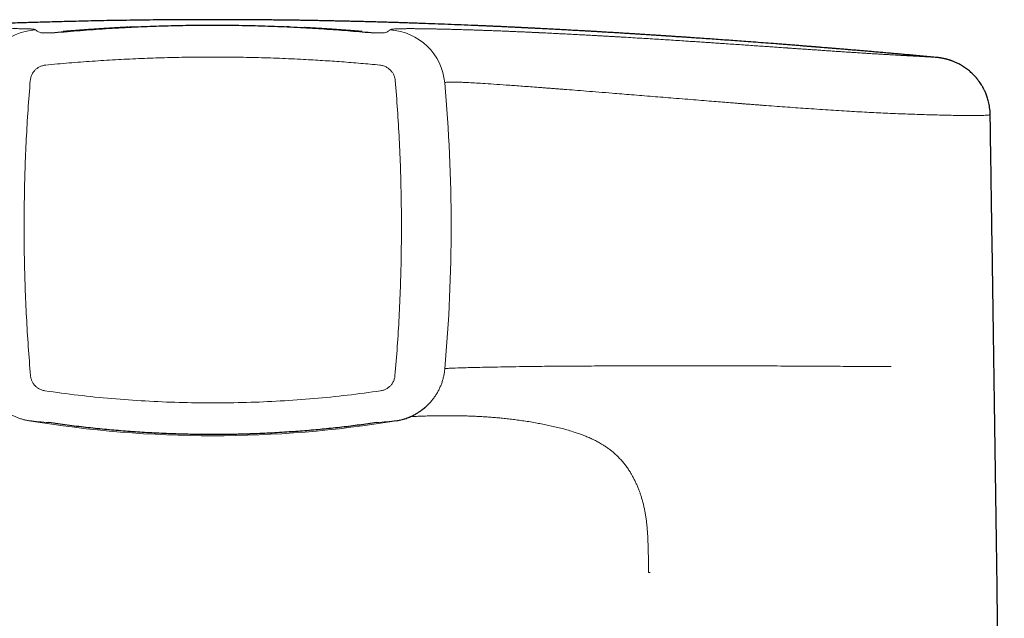
# Model space of a CAD drawing. Units: millimetres. Extents: x 8 to 566, y 12 to 410.
# Drawn here: x 291 to 321, y 392 to 410 of the extents above; entities that cross this region are included whole.
import ezdxf

# ---------------------------------------------------------------- set-up
doc = ezdxf.new("R2010")
doc.units = ezdxf.units.MM

msp = doc.modelspace()

# ---------------------------------------------------------------- linework, layer by layer
at = {"color": 7, "linetype": 'Continuous', "lineweight": 30}
msp.add_line((319.201, 408.984), (319.198, 408.984), dxfattribs=at)
at = {"color": 8, "linetype": 'Continuous', "lineweight": 0}
for p, q in [((291.777, 397.679), (291.762, 397.682)), ((301.932, 397.681), (301.923, 397.679))]:
    msp.add_line(p, q, dxfattribs=at)
for centre, radius, start, end in [((291.47, 408.036), 1.8, 93.1489, 174.888), ((302.23, 408.036), 1.8, 5.112, 86.8511), ((254.213, 403.746), 50.008, 354.9516, 5.105), ((296.85, 432.173), 34.902, 260.6242, 270), ((294.698, 431.503), 33.95, 264.0247, 265.0643), ((296.85, 432.173), 34.902, 270, 279.3758), ((299.002, 431.501), 33.948, 274.9357, 275.9753)]:
    msp.add_arc(centre, radius, start, end, dxfattribs=at)
at = {"color": 7, "linetype": 'Continuous', "lineweight": 30}
for points, knots in [([(319.198, 408.984), (319.166, 408.987), (319.06, 408.997), (318.881, 409.014), (318.662, 409.033), (318.45, 409.052), (318.246, 409.071), (318.048, 409.088), (317.857, 409.105), (317.67, 409.122), (317.488, 409.137), (317.31, 409.153), (317.139, 409.168), (316.974, 409.182), (316.814, 409.195), (316.661, 409.208), (316.514, 409.221), (316.373, 409.233), (316.237, 409.244), (316.108, 409.255), (315.985, 409.265), (315.868, 409.274), (315.756, 409.284), (315.672, 409.29), (315.614, 409.295), (315.579, 409.298), (315.547, 409.301), (315.517, 409.303), (315.492, 409.305), (315.473, 409.307), (315.459, 409.308), (315.448, 409.309), (315.434, 409.31), (315.416, 409.311), (315.392, 409.313), (315.363, 409.315), (315.329, 409.318), (315.288, 409.321), (315.239, 409.325), (315.182, 409.33), (315.119, 409.335), (315.049, 409.341), (314.972, 409.347), (314.89, 409.353), (314.803, 409.36), (314.714, 409.367), (314.624, 409.374), (314.534, 409.381), (314.444, 409.388), (314.355, 409.395), (314.19, 409.408), (313.953, 409.426), (313.643, 409.449), (313.349, 409.471), (313.071, 409.492), (312.808, 409.511), (312.549, 409.53), (312.294, 409.548), (312.044, 409.565), (311.847, 409.579), (311.703, 409.589), (311.613, 409.595), (311.527, 409.601), (311.447, 409.607), (311.371, 409.612), (311.296, 409.617), (311.223, 409.622), (311.152, 409.626), (311.087, 409.631), (311.029, 409.635), (310.978, 409.638), (310.933, 409.641), (310.895, 409.643), (310.867, 409.645), (310.848, 409.647), (310.836, 409.647), (310.823, 409.648), (310.807, 409.649), (310.786, 409.651), (310.753, 409.653), (310.71, 409.656), (310.656, 409.659), (310.598, 409.663), (310.536, 409.667), (310.471, 409.671), (310.402, 409.676), (310.33, 409.68), (310.254, 409.685), (310.162, 409.691), (310.055, 409.698), (309.935, 409.705), (309.818, 409.713), (309.702, 409.72), (309.566, 409.728), (309.411, 409.738), (309.237, 409.748), (309.07, 409.758), (308.908, 409.768), (308.753, 409.777), (308.603, 409.786), (308.469, 409.793), (308.35, 409.8), (308.244, 409.806), (308.142, 409.812), (308.04, 409.817), (307.937, 409.823), (307.834, 409.829), (307.7, 409.836), (307.536, 409.845), (307.34, 409.855), (307.14, 409.866), (306.989, 409.874), (306.886, 409.879), (306.834, 409.882), (306.782, 409.884), (306.731, 409.887), (306.682, 409.889), (306.638, 409.892), (306.599, 409.893), (306.567, 409.895), (306.54, 409.896), (306.518, 409.897), (306.497, 409.899), (306.475, 409.9), (306.447, 409.901), (306.411, 409.903), (306.369, 409.905), (306.321, 409.907), (306.269, 409.91), (306.211, 409.912), (306.145, 409.916), (306.07, 409.919), (305.984, 409.923), (305.892, 409.928), (305.787, 409.933), (305.67, 409.938), (305.544, 409.944), (305.419, 409.949), (305.294, 409.955), (305.17, 409.96), (304.948, 409.97), (304.631, 409.983), (304.223, 410), (303.822, 410.015), (303.491, 410.027), (303.226, 410.037), (303.025, 410.044), (302.827, 410.05), (302.63, 410.056), (302.433, 410.063), (302.236, 410.068), (302.042, 410.074), (301.85, 410.08), (301.657, 410.085), (301.464, 410.09), (301.271, 410.095), (301.077, 410.099), (300.883, 410.104), (300.689, 410.108), (300.494, 410.112), (300.3, 410.116), (300.105, 410.12), (299.909, 410.123), (299.714, 410.127), (299.518, 410.13), (299.322, 410.133), (299.125, 410.135), (298.928, 410.138), (298.73, 410.14), (298.532, 410.142), (298.334, 410.144), (298.137, 410.146), (297.941, 410.147), (297.745, 410.148), (297.55, 410.149), (297.352, 410.15), (297.154, 410.15), (296.955, 410.15), (296.756, 410.15), (296.558, 410.15), (296.361, 410.15), (296.166, 410.149), (295.892, 410.148), (295.542, 410.145), (295.117, 410.142), (294.698, 410.137), (294.284, 410.131), (293.879, 410.125), (293.481, 410.118), (293.092, 410.11), (292.708, 410.101), (292.354, 410.093), (292.031, 410.084), (291.735, 410.076), (291.444, 410.068), (291.157, 410.059), (290.878, 410.05), (290.607, 410.041), (290.345, 410.032), (290.09, 410.023), (289.84, 410.014), (289.596, 410.004), (289.357, 409.995), (289.125, 409.986), (288.9, 409.976), (288.683, 409.967), (288.475, 409.958), (288.274, 409.949), (288.077, 409.94), (287.878, 409.931), (287.675, 409.921), (287.522, 409.914), (287.424, 409.909), (287.379, 409.907), (287.336, 409.905), (287.295, 409.903), (287.258, 409.901), (287.224, 409.9), (287.193, 409.898), (287.163, 409.897), (287.131, 409.895), (287.095, 409.893), (287.055, 409.891), (287.01, 409.889), (286.961, 409.886), (286.908, 409.884), (286.849, 409.881), (286.785, 409.877), (286.715, 409.874), (286.641, 409.87), (286.561, 409.866), (286.477, 409.862), (286.38, 409.856), (286.271, 409.851), (286.151, 409.844), (286.031, 409.838), (285.914, 409.831), (285.799, 409.825), (285.686, 409.819), (285.545, 409.811), (285.379, 409.802), (285.188, 409.791), (285.01, 409.78), (284.845, 409.771), (284.692, 409.762), (284.544, 409.753), (284.403, 409.744), (284.266, 409.736), (284.049, 409.723), (283.746, 409.704), (283.446, 409.685), (283.236, 409.672), (283.119, 409.664), (283.026, 409.658), (282.96, 409.654), (282.922, 409.651), (282.89, 409.649), (282.863, 409.647), (282.842, 409.646), (282.825, 409.645), (282.809, 409.644), (282.793, 409.643), (282.773, 409.641), (282.749, 409.64), (282.722, 409.638), (282.69, 409.636), (282.656, 409.634), (282.617, 409.631), (282.571, 409.628), (282.518, 409.624), (282.457, 409.62), (282.391, 409.616), (282.321, 409.611), (282.25, 409.606), (282.075, 409.594), (281.798, 409.575), (281.434, 409.55), (281.088, 409.525), (280.759, 409.501), (280.434, 409.477), (280.168, 409.458), (279.96, 409.442), (279.812, 409.431), (279.666, 409.42), (279.525, 409.409), (279.388, 409.398), (279.247, 409.387), (279.103, 409.376), (278.956, 409.365), (278.815, 409.353), (278.694, 409.344), (278.591, 409.336), (278.506, 409.329), (278.424, 409.322), (278.344, 409.316), (278.268, 409.31), (278.202, 409.304), (278.145, 409.3), (278.096, 409.296), (278.048, 409.292), (277.999, 409.288), (277.947, 409.284), (277.898, 409.28), (277.852, 409.276), (277.807, 409.272), (277.759, 409.268), (277.706, 409.264), (277.648, 409.259), (277.582, 409.254), (277.506, 409.247), (277.421, 409.24), (277.33, 409.233), (277.232, 409.224), (277.126, 409.216), (277.014, 409.206), (276.895, 409.196), (276.77, 409.185), (276.638, 409.174), (276.5, 409.162), (276.355, 409.15), (276.204, 409.137), (276.046, 409.123), (275.882, 409.109), (275.712, 409.094), (275.535, 409.078), (275.352, 409.062), (275.167, 409.045), (274.983, 409.028), (274.797, 409.011), (274.637, 408.997), (274.538, 408.988), (274.502, 408.984)], [0, 0, 0, 0, 0.002111, 0.007146, 0.012045, 0.016807, 0.02135, 0.025761, 0.030039, 0.034186, 0.03828, 0.042237, 0.046057, 0.049738, 0.053282, 0.056688, 0.059957, 0.063087, 0.066081, 0.068949, 0.071697, 0.074325, 0.076834, 0.079223, 0.08002, 0.080802, 0.08157, 0.082265, 0.082834, 0.08327, 0.083583, 0.083797, 0.084044, 0.084493, 0.085054, 0.085727, 0.086513, 0.087412, 0.088592, 0.089923, 0.091404, 0.093037, 0.094819, 0.096753, 0.098838, 0.100881, 0.102998, 0.105107, 0.107207, 0.109297, 0.111377, 0.118731, 0.125964, 0.133076, 0.139324, 0.145476, 0.151531, 0.15749, 0.163353, 0.16912, 0.17134, 0.17345, 0.175449, 0.177337, 0.179114, 0.180781, 0.182603, 0.184271, 0.185785, 0.187144, 0.18835, 0.189402, 0.1903, 0.191044, 0.191373, 0.191659, 0.191913, 0.192272, 0.192779, 0.193434, 0.194619, 0.195904, 0.197286, 0.198767, 0.200345, 0.201991, 0.203731, 0.205566, 0.207495, 0.210398, 0.213294, 0.216134, 0.218918, 0.221646, 0.225954, 0.230114, 0.234126, 0.23799, 0.241706, 0.245274, 0.248694, 0.251277, 0.253769, 0.256172, 0.258567, 0.260991, 0.263446, 0.26593, 0.270486, 0.27514, 0.279891, 0.284739, 0.285973, 0.287213, 0.28846, 0.289712, 0.290898, 0.291957, 0.292889, 0.293632, 0.294267, 0.294797, 0.295231, 0.295731, 0.296346, 0.297247, 0.298258, 0.299379, 0.300611, 0.301952, 0.303404, 0.305257, 0.307263, 0.309422, 0.311733, 0.314663, 0.317616, 0.320558, 0.323488, 0.326407, 0.329314, 0.339138, 0.34883, 0.358389, 0.367817, 0.372702, 0.377551, 0.382365, 0.38712, 0.391796, 0.396394, 0.400777, 0.405092, 0.409343, 0.413533, 0.417664, 0.421741, 0.425765, 0.429742, 0.433675, 0.437566, 0.441421, 0.445244, 0.449037, 0.452806, 0.456555, 0.460288, 0.464022, 0.467749, 0.471474, 0.475201, 0.478934, 0.482611, 0.486302, 0.490013, 0.493746, 0.497584, 0.501443, 0.505289, 0.509118, 0.512931, 0.516727, 0.520507, 0.528896, 0.537206, 0.545437, 0.553591, 0.561671, 0.569534, 0.577328, 0.585054, 0.592714, 0.598796, 0.604837, 0.610839, 0.616788, 0.622633, 0.628269, 0.633801, 0.63923, 0.644559, 0.649882, 0.655103, 0.660224, 0.665247, 0.670172, 0.674917, 0.679573, 0.684144, 0.688629, 0.693552, 0.698368, 0.699435, 0.700496, 0.701543, 0.702512, 0.703388, 0.704173, 0.70492, 0.705587, 0.706339, 0.707192, 0.708146, 0.709203, 0.71036, 0.71162, 0.712981, 0.714516, 0.716163, 0.717921, 0.71979, 0.721772, 0.723864, 0.726658, 0.729519, 0.732334, 0.735103, 0.737825, 0.740502, 0.743132, 0.747836, 0.752384, 0.756779, 0.760572, 0.764242, 0.767789, 0.771213, 0.774514, 0.777693, 0.787104, 0.796597, 0.799397, 0.802204, 0.805016, 0.806042, 0.806939, 0.807709, 0.80835, 0.808864, 0.80925, 0.809561, 0.809941, 0.810414, 0.810981, 0.811641, 0.812381, 0.813211, 0.814131, 0.815141, 0.816461, 0.817909, 0.819485, 0.821176, 0.822885, 0.824589, 0.833637, 0.842551, 0.850396, 0.858135, 0.865767, 0.873293, 0.876832, 0.880315, 0.883701, 0.886988, 0.890176, 0.893266, 0.896781, 0.90016, 0.903401, 0.906507, 0.908501, 0.910435, 0.912308, 0.91412, 0.915852, 0.917457, 0.918629, 0.919721, 0.920796, 0.921922, 0.9231, 0.92433, 0.925244, 0.926244, 0.927343, 0.928541, 0.929837, 0.931232, 0.933003, 0.934911, 0.936956, 0.939138, 0.941506, 0.944017, 0.946671, 0.949468, 0.952407, 0.955489, 0.958714, 0.962081, 0.965591, 0.969244, 0.97304, 0.976978, 0.98106, 0.985283, 0.989281, 0.993398, 0.997635, 1, 1, 1, 1]), ([(291.867, 409.742), (291.997, 409.754), (292.258, 409.779), (292.652, 409.812), (293.047, 409.842), (293.444, 409.87), (293.841, 409.895), (294.24, 409.917), (294.629, 409.935), (295.007, 409.95), (295.375, 409.961), (295.743, 409.971), (296.112, 409.977), (296.481, 409.981), (296.861, 409.983), (297.252, 409.981), (297.655, 409.976), (298.057, 409.968), (298.459, 409.957), (298.86, 409.943), (299.26, 409.926), (299.648, 409.907), (300.024, 409.885), (300.389, 409.861), (300.752, 409.835), (301.114, 409.806), (301.474, 409.776), (301.714, 409.753), (301.833, 409.742)], [0, 0, 0, 0, 0.039968, 0.079945, 0.11993, 0.159921, 0.199916, 0.239916, 0.279921, 0.316595, 0.353272, 0.389951, 0.426632, 0.463313, 0.499996, 0.540012, 0.580028, 0.620043, 0.660056, 0.700067, 0.740074, 0.780076, 0.816742, 0.853404, 0.890062, 0.926716, 0.963363, 1, 1, 1, 1]), ([(294.224, 409.915), (294.22, 409.915), (294.2, 409.914), (294.16, 409.912), (294.105, 409.909), (294.049, 409.906), (293.992, 409.903), (293.934, 409.9), (293.875, 409.896), (293.815, 409.893), (293.755, 409.889), (293.693, 409.886), (293.631, 409.882), (293.568, 409.878), (293.511, 409.874), (293.462, 409.871), (293.426, 409.869), (293.394, 409.867), (293.369, 409.865), (293.349, 409.864), (293.334, 409.863), (293.321, 409.862), (293.306, 409.861), (293.29, 409.86), (293.271, 409.859), (293.252, 409.858), (293.234, 409.856), (293.217, 409.855), (293.2, 409.854), (293.174, 409.852), (293.14, 409.85), (293.107, 409.848), (293.081, 409.846), (293.061, 409.844), (293.043, 409.843), (293.026, 409.842), (293.01, 409.841), (292.994, 409.84), (292.975, 409.838), (292.955, 409.837), (292.933, 409.835), (292.909, 409.834), (292.884, 409.832), (292.858, 409.83), (292.836, 409.828), (292.819, 409.827), (292.808, 409.826), (292.796, 409.825), (292.784, 409.825), (292.772, 409.824), (292.76, 409.823), (292.748, 409.822), (292.737, 409.821), (292.729, 409.82), (292.723, 409.82), (292.718, 409.82), (292.713, 409.819), (292.706, 409.819), (292.698, 409.818), (292.686, 409.817), (292.672, 409.816), (292.657, 409.815), (292.641, 409.814), (292.625, 409.813), (292.609, 409.811), (292.593, 409.81), (292.572, 409.809), (292.547, 409.807), (292.518, 409.805), (292.493, 409.803), (292.47, 409.801), (292.451, 409.799), (292.431, 409.798), (292.412, 409.796), (292.394, 409.795), (292.378, 409.794), (292.363, 409.792), (292.351, 409.792), (292.34, 409.791), (292.33, 409.79), (292.322, 409.789), (292.314, 409.789), (292.305, 409.788), (292.298, 409.787), (292.29, 409.787), (292.283, 409.786), (292.276, 409.786), (292.27, 409.785), (292.264, 409.785), (292.259, 409.784), (292.254, 409.784), (292.249, 409.784), (292.245, 409.783), (292.241, 409.783), (292.237, 409.783), (292.234, 409.782), (292.231, 409.782), (292.229, 409.782), (292.227, 409.782), (292.225, 409.782), (292.224, 409.782), (292.223, 409.781), (292.222, 409.781), (292.222, 409.781), (292.222, 409.781)], [0, 0, 0, 0, 0.0027459, 0.0166037, 0.0300262, 0.0430174, 0.0555819, 0.0677243, 0.0794497, 0.0907636, 0.1016721, 0.1121815, 0.1222989, 0.1320323, 0.1413903, 0.1472602, 0.1526419, 0.1575309, 0.1619312, 0.1650494, 0.1678726, 0.1705028, 0.1734477, 0.179042, 0.1847329, 0.19037, 0.1959533, 0.2014831, 0.2069595, 0.2123829, 0.2270244, 0.2412696, 0.2495625, 0.2577175, 0.2657356, 0.2736177, 0.2813863, 0.2894169, 0.2986328, 0.3083231, 0.3184874, 0.329125, 0.3402352, 0.3518174, 0.3638708, 0.3686368, 0.3734726, 0.378378, 0.3833529, 0.3883975, 0.3935116, 0.3986951, 0.4037489, 0.4068526, 0.4095567, 0.4121416, 0.4147941, 0.4175142, 0.423054, 0.4288547, 0.4378913, 0.4474952, 0.4576658, 0.4684024, 0.4795636, 0.4906352, 0.5015704, 0.5212643, 0.5405018, 0.5592842, 0.5720562, 0.5846101, 0.5969461, 0.6090638, 0.6208205, 0.6321153, 0.6429494, 0.6524771, 0.6616197, 0.6704657, 0.6794101, 0.688501, 0.6977385, 0.7090172, 0.7205128, 0.7323987, 0.7447578, 0.7575896, 0.7706518, 0.7841688, 0.7981401, 0.8125649, 0.8277174, 0.8433388, 0.8594284, 0.8759854, 0.8930091, 0.9067117, 0.9207016, 0.9348059, 0.948753, 0.9625401, 0.9867627, 1, 1, 1, 1]), ([(294.422, 409.925), (294.41, 409.924), (294.38, 409.923), (294.33, 409.92), (294.287, 409.918), (294.261, 409.917), (294.256, 409.917)], [0, 0, 0, 0, 0.2315533, 0.5765141, 0.9104661, 1, 1, 1, 1]), ([(299.198, 409.928), (299.198, 409.928), (299.194, 409.929), (299.186, 409.929), (299.177, 409.929), (299.167, 409.93), (299.159, 409.93), (299.151, 409.931), (299.143, 409.931), (299.136, 409.931), (299.13, 409.932), (299.125, 409.932), (299.123, 409.932), (299.122, 409.932)], [0, 0, 0, 0, 0.008154, 0.086768, 0.172371, 0.265, 0.364683, 0.469479, 0.581126, 0.699646, 0.825057, 0.96015, 1, 1, 1, 1]), ([(301.474, 409.782), (301.474, 409.782), (301.474, 409.782), (301.474, 409.782), (301.474, 409.782), (301.474, 409.782), (301.473, 409.782), (301.473, 409.782), (301.472, 409.782), (301.471, 409.782), (301.471, 409.782), (301.47, 409.782), (301.469, 409.782), (301.467, 409.782), (301.466, 409.782), (301.465, 409.782), (301.464, 409.783), (301.462, 409.783), (301.46, 409.783), (301.458, 409.783), (301.456, 409.783), (301.454, 409.783), (301.452, 409.783), (301.449, 409.784), (301.446, 409.784), (301.444, 409.784), (301.441, 409.784), (301.438, 409.785), (301.435, 409.785), (301.432, 409.785), (301.428, 409.785), (301.425, 409.786), (301.421, 409.786), (301.418, 409.786), (301.414, 409.786), (301.408, 409.787), (301.4, 409.788), (301.388, 409.788), (301.376, 409.789), (301.362, 409.79), (301.348, 409.792), (301.333, 409.793), (301.317, 409.794), (301.301, 409.795), (301.285, 409.797), (301.268, 409.798), (301.251, 409.799), (301.234, 409.8), (301.217, 409.802), (301.199, 409.803), (301.182, 409.804), (301.166, 409.806), (301.151, 409.807), (301.136, 409.808), (301.121, 409.809), (301.106, 409.81), (301.09, 409.812), (301.074, 409.813), (301.06, 409.814), (301.047, 409.815), (301.037, 409.816), (301.027, 409.816), (301.018, 409.817), (301.009, 409.818), (301.001, 409.818), (300.994, 409.819), (300.987, 409.819), (300.982, 409.82), (300.976, 409.82), (300.971, 409.82), (300.966, 409.821), (300.96, 409.821), (300.952, 409.822), (300.942, 409.823), (300.93, 409.823), (300.917, 409.824), (300.904, 409.825), (300.89, 409.826), (300.874, 409.828), (300.858, 409.829), (300.841, 409.83), (300.813, 409.832), (300.775, 409.835), (300.725, 409.838), (300.675, 409.842), (300.622, 409.846), (300.565, 409.85), (300.519, 409.853), (300.486, 409.855), (300.467, 409.856), (300.448, 409.858), (300.429, 409.859), (300.412, 409.86), (300.395, 409.861), (300.38, 409.862), (300.365, 409.863), (300.352, 409.864), (300.34, 409.865), (300.33, 409.865), (300.322, 409.866), (300.315, 409.866), (300.311, 409.867), (300.308, 409.867), (300.305, 409.867), (300.303, 409.867), (300.3, 409.867), (300.295, 409.868), (300.289, 409.868), (300.28, 409.869), (300.269, 409.869), (300.256, 409.87), (300.24, 409.871), (300.222, 409.872), (300.19, 409.874), (300.142, 409.877), (300.073, 409.882), (299.995, 409.886), (299.906, 409.892), (299.826, 409.896), (299.76, 409.9), (299.719, 409.902), (299.694, 409.904), (299.687, 409.904)], [0, 0, 0, 0, 0.00732, 0.01787, 0.02773, 0.036898, 0.045374, 0.053157, 0.060247, 0.066644, 0.072347, 0.077356, 0.08167, 0.085289, 0.087997, 0.090121, 0.091663, 0.092624, 0.093383, 0.094504, 0.096467, 0.099031, 0.102197, 0.105965, 0.110335, 0.115309, 0.120551, 0.12633, 0.132646, 0.139499, 0.14689, 0.15482, 0.163288, 0.172296, 0.181791, 0.191405, 0.210437, 0.229665, 0.245705, 0.261882, 0.277839, 0.293223, 0.308034, 0.322271, 0.335935, 0.348111, 0.360715, 0.373851, 0.387518, 0.401719, 0.416454, 0.427856, 0.439559, 0.451564, 0.463871, 0.476481, 0.489393, 0.50261, 0.516004, 0.524903, 0.533209, 0.540922, 0.548042, 0.554569, 0.560401, 0.56566, 0.570345, 0.574456, 0.577744, 0.580603, 0.58365, 0.587041, 0.590777, 0.596192, 0.6022, 0.608801, 0.615197, 0.622066, 0.62941, 0.637228, 0.645462, 0.653816, 0.67658, 0.699913, 0.723815, 0.748289, 0.776382, 0.805196, 0.814402, 0.82368, 0.832913, 0.841567, 0.849577, 0.856942, 0.863662, 0.869735, 0.875163, 0.879946, 0.883043, 0.885794, 0.8882, 0.88905, 0.889848, 0.890592, 0.891284, 0.891929, 0.892853, 0.894231, 0.896069, 0.898369, 0.901129, 0.904352, 0.908036, 0.91213, 0.92374, 0.935657, 0.950254, 0.96531, 0.980835, 0.988778, 0.996842, 1, 1, 1, 1]), ([(320.892, 407.211), (320.892, 407.235), (320.891, 407.293), (320.883, 407.382), (320.87, 407.475), (320.853, 407.563), (320.834, 407.644), (320.812, 407.718), (320.79, 407.785), (320.767, 407.845), (320.746, 407.897), (320.726, 407.941), (320.708, 407.978), (320.691, 408.01), (320.676, 408.04), (320.66, 408.068), (320.636, 408.111), (320.602, 408.166), (320.565, 408.22), (320.536, 408.259), (320.517, 408.283), (320.502, 408.303), (320.488, 408.321), (320.473, 408.339), (320.451, 408.365), (320.422, 408.397), (320.385, 408.437), (320.344, 408.478), (320.298, 408.521), (320.248, 408.564), (320.193, 408.609), (320.133, 408.653), (320.071, 408.695), (320.01, 408.732), (319.953, 408.765), (319.898, 408.793), (319.848, 408.817), (319.801, 408.838), (319.759, 408.856), (319.721, 408.87), (319.686, 408.883), (319.652, 408.894), (319.618, 408.905), (319.583, 408.916), (319.547, 408.926), (319.511, 408.935), (319.475, 408.943), (319.44, 408.95), (319.409, 408.956), (319.383, 408.961), (319.362, 408.964), (319.346, 408.967), (319.331, 408.969), (319.319, 408.971), (319.309, 408.972), (319.299, 408.974), (319.288, 408.975), (319.278, 408.976), (319.269, 408.977), (319.261, 408.978), (319.253, 408.979), (319.245, 408.98), (319.235, 408.981), (319.224, 408.982), (319.213, 408.983), (319.205, 408.984), (319.201, 408.984)], [0, 0, 0, 0, 0.0204454, 0.0482726, 0.0746815, 0.0995574, 0.1228005, 0.1443253, 0.1640597, 0.1819443, 0.1979308, 0.2111053, 0.2225684, 0.2323019, 0.2412763, 0.2503877, 0.2596353, 0.2819662, 0.3047707, 0.314359, 0.3234437, 0.3300521, 0.3356579, 0.3422898, 0.349951, 0.3637642, 0.3790345, 0.3957215, 0.4133304, 0.432264, 0.4525036, 0.4740241, 0.4960324, 0.516703, 0.5359764, 0.5538777, 0.5704374, 0.585691, 0.5996794, 0.6124488, 0.6240528, 0.6349403, 0.6483751, 0.6628129, 0.6783399, 0.6950237, 0.712918, 0.7319261, 0.7501292, 0.7669755, 0.7825662, 0.7972217, 0.8111966, 0.8245035, 0.8349562, 0.8471792, 0.8611798, 0.8769577, 0.8860658, 0.8969605, 0.9096492, 0.9241324, 0.9404098, 0.9584808, 0.9783446, 1, 1, 1, 1]), ([(321.329, 375.716), (321.327, 375.893), (321.313, 377.023), (321.287, 379.107), (321.25, 381.966), (321.213, 384.824), (321.175, 387.681), (321.136, 390.537), (321.096, 393.392), (321.056, 396.245), (321.014, 399.097), (320.973, 401.948), (320.932, 404.653), (320.905, 406.406), (320.893, 407.211)], [0, 0, 0, 0, 0.016788, 0.107426, 0.198066, 0.288705, 0.379346, 0.469987, 0.560629, 0.651269, 0.741908, 0.832546, 0.923183, 1, 1, 1, 1]), ([(302.541, 397.739), (302.567, 397.744), (302.623, 397.754), (302.706, 397.774), (302.787, 397.797), (302.862, 397.823), (302.932, 397.85), (302.996, 397.878), (303.054, 397.906), (303.106, 397.934), (303.153, 397.96), (303.194, 397.985), (303.23, 398.008), (303.26, 398.028), (303.286, 398.046), (303.308, 398.062), (303.329, 398.078), (303.349, 398.093), (303.367, 398.107), (303.382, 398.119), (303.395, 398.129), (303.405, 398.138), (303.415, 398.147), (303.424, 398.154), (303.431, 398.16), (303.436, 398.165), (303.439, 398.168), (303.44, 398.169), (303.44, 398.169), (303.44, 398.169)], [0, 0, 0, 0, 0.0612719, 0.1291483, 0.1935085, 0.2541952, 0.3110903, 0.364097, 0.4131394, 0.4581669, 0.4991422, 0.5360336, 0.5688165, 0.5974763, 0.6220119, 0.643356, 0.6629478, 0.6850518, 0.7046081, 0.7217809, 0.7386933, 0.7577399, 0.7794469, 0.8094961, 0.8442954, 0.8841133, 0.9291378, 0.9795091, 1, 1, 1, 1]), ([(301.923, 397.679), (301.744, 397.653), (301.387, 397.602), (300.847, 397.536), (300.305, 397.478), (299.761, 397.428), (299.196, 397.386), (298.611, 397.351), (298.162, 397.332), (297.87, 397.323), (297.733, 397.319), (297.597, 397.316), (297.46, 397.314), (297.324, 397.311), (297.187, 397.31), (296.897, 397.308), (296.452, 397.309), (295.855, 397.321), (295.26, 397.343), (294.667, 397.375), (294.079, 397.417), (293.497, 397.468), (292.921, 397.528), (292.347, 397.598), (291.967, 397.652), (291.777, 397.679)], [0, 0, 0, 0, 0.053875, 0.107674, 0.161423, 0.215147, 0.268872, 0.328002, 0.387197, 0.400499, 0.413806, 0.427119, 0.440438, 0.453764, 0.467096, 0.480436, 0.538823, 0.597086, 0.655257, 0.713368, 0.771453, 0.828506, 0.885594, 0.942748, 1, 1, 1, 1])]:
    msp.add_open_spline(points, degree=3, knots=knots, dxfattribs=at)
at = {"color": 8, "linetype": 'Continuous', "lineweight": 0}
for points, knots in [([(291.371, 409.833), (291.37, 409.834), (291.369, 409.835), (291.367, 409.836), (291.365, 409.838), (291.362, 409.84), (291.359, 409.841), (291.356, 409.843), (291.353, 409.844), (291.349, 409.845), (291.345, 409.847), (291.341, 409.848), (291.337, 409.849), (291.333, 409.85), (291.328, 409.851), (291.324, 409.852), (291.32, 409.852), (291.316, 409.853), (291.312, 409.854), (291.31, 409.854), (291.309, 409.854), (291.308, 409.854), (291.308, 409.854), (291.308, 409.854), (291.308, 409.854), (291.307, 409.854), (291.305, 409.855), (291.3, 409.855), (291.292, 409.856), (291.283, 409.857), (291.274, 409.858), (291.265, 409.859), (291.256, 409.86), (291.247, 409.861), (291.239, 409.861), (291.23, 409.862), (291.222, 409.862), (291.214, 409.863), (291.207, 409.863), (291.201, 409.864), (291.197, 409.864), (291.194, 409.864), (291.19, 409.864), (291.187, 409.864), (291.185, 409.864), (291.182, 409.865), (291.178, 409.865), (291.172, 409.865), (291.165, 409.865), (291.156, 409.866), (291.146, 409.866), (291.134, 409.867), (291.121, 409.867), (291.107, 409.868), (291.091, 409.868), (291.075, 409.868), (291.058, 409.869), (291.039, 409.869), (291.022, 409.87), (291.006, 409.87), (290.996, 409.87), (290.989, 409.87), (290.985, 409.87), (290.982, 409.87), (290.979, 409.87), (290.975, 409.87), (290.972, 409.871), (290.951, 409.871), (290.911, 409.871), (290.848, 409.872), (290.78, 409.872), (290.705, 409.872), (290.624, 409.872), (290.54, 409.871), (290.454, 409.87), (290.366, 409.869), (290.292, 409.868), (290.234, 409.868), (290.196, 409.867), (290.157, 409.866), (290.119, 409.866), (290.08, 409.865), (290.035, 409.864), (289.983, 409.863), (289.924, 409.862), (289.862, 409.861), (289.796, 409.859), (289.726, 409.858), (289.654, 409.856), (289.58, 409.854), (289.503, 409.852), (289.422, 409.85), (289.338, 409.848), (289.25, 409.845), (289.158, 409.842), (289.062, 409.839), (288.961, 409.836), (288.856, 409.833), (288.744, 409.829), (288.622, 409.825), (288.497, 409.821), (288.395, 409.817), (288.335, 409.815), (288.312, 409.814), (288.305, 409.814), (288.298, 409.813), (288.29, 409.813), (288.283, 409.813), (288.198, 409.81), (288.033, 409.803), (287.856, 409.796), (287.751, 409.792), (287.721, 409.791), (287.694, 409.79), (287.669, 409.789), (287.646, 409.788), (287.621, 409.787), (287.589, 409.785), (287.547, 409.783), (287.495, 409.781), (287.441, 409.779), (287.385, 409.776), (287.327, 409.774), (287.265, 409.771), (287.212, 409.769), (287.169, 409.767), (287.139, 409.766), (287.112, 409.764), (287.087, 409.763), (287.062, 409.762), (286.957, 409.757), (286.757, 409.748), (286.459, 409.734), (286.24, 409.723), (286.117, 409.717), (286.091, 409.715), (286.064, 409.714), (286.038, 409.713), (286.011, 409.711), (285.985, 409.71), (285.944, 409.708), (285.889, 409.705), (285.817, 409.701), (285.744, 409.698), (285.668, 409.694), (285.594, 409.69), (285.522, 409.686), (285.45, 409.682), (285.383, 409.678), (285.319, 409.675), (285.259, 409.672), (285.203, 409.669), (285.15, 409.666), (285.103, 409.663), (285.061, 409.661), (285.024, 409.659), (284.991, 409.657), (284.961, 409.655), (284.935, 409.654), (284.913, 409.653), (284.898, 409.652), (284.888, 409.651), (284.883, 409.651), (284.877, 409.651), (284.871, 409.65), (284.866, 409.65), (284.86, 409.65), (284.765, 409.644), (284.582, 409.634), (284.31, 409.618), (284.043, 409.603), (283.781, 409.587), (283.524, 409.571), (283.27, 409.556), (283.02, 409.54), (282.773, 409.524), (282.53, 409.509), (282.329, 409.496), (282.169, 409.485), (282.049, 409.478), (281.93, 409.47), (281.813, 409.462), (281.699, 409.454), (281.541, 409.444), (281.339, 409.43), (281.079, 409.413), (280.81, 409.394), (280.533, 409.375), (280.262, 409.357), (279.997, 409.338), (279.771, 409.323), (279.581, 409.309), (279.433, 409.299), (279.329, 409.292), (279.27, 409.288), (279.25, 409.286), (279.232, 409.285), (279.194, 409.282), (279.135, 409.278), (279.054, 409.272), (278.969, 409.266), (278.88, 409.26), (278.787, 409.254), (278.689, 409.247), (278.587, 409.24), (278.483, 409.233), (278.375, 409.225), (278.268, 409.218), (278.164, 409.21), (278.062, 409.203), (277.958, 409.196), (277.851, 409.189), (277.743, 409.182), (277.64, 409.175), (277.54, 409.168), (277.445, 409.162), (277.384, 409.158), (277.354, 409.156)], [0, 0, 0, 0, 0.005847, 0.011495, 0.016942, 0.022189, 0.027233, 0.032073, 0.03645, 0.040645, 0.044657, 0.048484, 0.052128, 0.055587, 0.05886, 0.061948, 0.064849, 0.067564, 0.069144, 0.070652, 0.071369, 0.071462, 0.071554, 0.071646, 0.071738, 0.071829, 0.072032, 0.075355, 0.079664, 0.083759, 0.087637, 0.0912, 0.094558, 0.097711, 0.100659, 0.1034, 0.105892, 0.108185, 0.110278, 0.112171, 0.113164, 0.114091, 0.114953, 0.115749, 0.116481, 0.117147, 0.118025, 0.119758, 0.121653, 0.12371, 0.126243, 0.128985, 0.131936, 0.135095, 0.138463, 0.14204, 0.145361, 0.148844, 0.152488, 0.154982, 0.157547, 0.158132, 0.158721, 0.159314, 0.15991, 0.160509, 0.161112, 0.161719, 0.171104, 0.180687, 0.190467, 0.200444, 0.210618, 0.220987, 0.230273, 0.239708, 0.249289, 0.253092, 0.256919, 0.260645, 0.264207, 0.2679, 0.271725, 0.276784, 0.282055, 0.287539, 0.293236, 0.299146, 0.305268, 0.311234, 0.31739, 0.323733, 0.330265, 0.336986, 0.343894, 0.35099, 0.358274, 0.365744, 0.373402, 0.38204, 0.390903, 0.398887, 0.402456, 0.402926, 0.403396, 0.403867, 0.404338, 0.404811, 0.405283, 0.421108, 0.436914, 0.4389, 0.440885, 0.442567, 0.443968, 0.445421, 0.446926, 0.448484, 0.451477, 0.454646, 0.457992, 0.46135, 0.464869, 0.468548, 0.472387, 0.474463, 0.476295, 0.477763, 0.47923, 0.480698, 0.482166, 0.497888, 0.515745, 0.533593, 0.534902, 0.536431, 0.537943, 0.539439, 0.540918, 0.54238, 0.543826, 0.547715, 0.551478, 0.555793, 0.55993, 0.563888, 0.567979, 0.571861, 0.575533, 0.578996, 0.582249, 0.585292, 0.588126, 0.590751, 0.592888, 0.594862, 0.596675, 0.598326, 0.599644, 0.600837, 0.601784, 0.60208, 0.602381, 0.602681, 0.602982, 0.603282, 0.603583, 0.603883, 0.618446, 0.632772, 0.646861, 0.660356, 0.673626, 0.686671, 0.699491, 0.712087, 0.724459, 0.736607, 0.742756, 0.748846, 0.754877, 0.76085, 0.766672, 0.772123, 0.784851, 0.79741, 0.81173, 0.825823, 0.839689, 0.853327, 0.866737, 0.874884, 0.882945, 0.889965, 0.891337, 0.892298, 0.893256, 0.894228, 0.898313, 0.902626, 0.907165, 0.91193, 0.917015, 0.922332, 0.927882, 0.933665, 0.939679, 0.945751, 0.951692, 0.957502, 0.963183, 0.969776, 0.976185, 0.982412, 0.988456, 0.994319, 1, 1, 1, 1]), ([(316.345, 409.156), (316.289, 409.159), (316.176, 409.167), (316.004, 409.178), (315.83, 409.19), (315.654, 409.202), (315.478, 409.215), (315.301, 409.227), (315.132, 409.239), (314.972, 409.25), (314.826, 409.26), (314.723, 409.267), (314.664, 409.271), (314.644, 409.273), (314.623, 409.274), (314.6, 409.276), (314.526, 409.281), (314.398, 409.29), (314.217, 409.302), (314.023, 409.316), (313.817, 409.33), (313.597, 409.346), (313.372, 409.361), (313.143, 409.377), (312.909, 409.393), (312.725, 409.406), (312.593, 409.415), (312.513, 409.42), (312.433, 409.425), (312.352, 409.431), (312.271, 409.436), (312.187, 409.442), (312.1, 409.448), (311.975, 409.456), (311.813, 409.467), (311.615, 409.48), (311.398, 409.494), (311.161, 409.509), (310.904, 409.526), (310.644, 409.542), (310.38, 409.559), (310.113, 409.575), (309.843, 409.591), (309.622, 409.605), (309.451, 409.615), (309.33, 409.622), (309.208, 409.629), (309.086, 409.636), (308.963, 409.643), (308.839, 409.65), (308.696, 409.658), (308.535, 409.667), (308.356, 409.676), (308.176, 409.686), (307.993, 409.696), (307.808, 409.705), (307.621, 409.715), (307.433, 409.724), (307.244, 409.734), (307.094, 409.741), (307.004, 409.745), (306.974, 409.747), (306.966, 409.747), (306.958, 409.747), (306.95, 409.748), (306.941, 409.748), (306.935, 409.748), (306.924, 409.749), (306.908, 409.75), (306.88, 409.751), (306.843, 409.753), (306.799, 409.755), (306.754, 409.757), (306.707, 409.759), (306.657, 409.761), (306.604, 409.764), (306.548, 409.766), (306.488, 409.769), (306.426, 409.772), (306.361, 409.774), (306.294, 409.777), (306.224, 409.78), (306.153, 409.783), (306.079, 409.787), (306.002, 409.79), (305.924, 409.793), (305.842, 409.796), (305.759, 409.8), (305.677, 409.803), (305.597, 409.806), (305.522, 409.809), (305.47, 409.811), (305.441, 409.812), (305.433, 409.812), (305.425, 409.812), (305.417, 409.813), (305.409, 409.813), (305.401, 409.813), (305.349, 409.815), (305.256, 409.819), (305.124, 409.823), (304.998, 409.828), (304.877, 409.832), (304.762, 409.836), (304.652, 409.839), (304.55, 409.842), (304.456, 409.845), (304.369, 409.847), (304.286, 409.85), (304.207, 409.852), (304.131, 409.854), (304.06, 409.856), (303.992, 409.857), (303.928, 409.859), (303.867, 409.86), (303.81, 409.861), (303.755, 409.862), (303.712, 409.863), (303.678, 409.864), (303.653, 409.864), (303.629, 409.865), (303.604, 409.865), (303.553, 409.866), (303.475, 409.867), (303.377, 409.869), (303.283, 409.87), (303.195, 409.871), (303.113, 409.872), (303.042, 409.872), (302.98, 409.872), (302.927, 409.872), (302.877, 409.872), (302.83, 409.872), (302.774, 409.871), (302.71, 409.87), (302.643, 409.869), (302.582, 409.867), (302.531, 409.865), (302.489, 409.863), (302.455, 409.861), (302.433, 409.859), (302.42, 409.858), (302.415, 409.857), (302.413, 409.857), (302.413, 409.857), (302.412, 409.857), (302.412, 409.857), (302.411, 409.857), (302.411, 409.857), (302.41, 409.857), (302.409, 409.856), (302.407, 409.856), (302.404, 409.856), (302.402, 409.856), (302.398, 409.855), (302.395, 409.855), (302.392, 409.854), (302.389, 409.854), (302.386, 409.853), (302.383, 409.853), (302.381, 409.852), (302.378, 409.852), (302.375, 409.851), (302.372, 409.85), (302.369, 409.85), (302.367, 409.849), (302.364, 409.848), (302.362, 409.848), (302.36, 409.847), (302.357, 409.846), (302.353, 409.845), (302.35, 409.844), (302.347, 409.843), (302.345, 409.842), (302.344, 409.842), (302.343, 409.841), (302.343, 409.841), (302.343, 409.841), (302.342, 409.841), (302.342, 409.841), (302.341, 409.84), (302.34, 409.84), (302.338, 409.839), (302.337, 409.838), (302.335, 409.838), (302.334, 409.837), (302.333, 409.836), (302.332, 409.835), (302.331, 409.835), (302.33, 409.834), (302.33, 409.834), (302.329, 409.833), (302.329, 409.833), (302.329, 409.833)], [0, 0, 0, 0, 0.010585, 0.02104, 0.031364, 0.041557, 0.05162, 0.06155, 0.071347, 0.079689, 0.087931, 0.095101, 0.096221, 0.097338, 0.098454, 0.099568, 0.100936, 0.110332, 0.11987, 0.129551, 0.140724, 0.152081, 0.163621, 0.175345, 0.187251, 0.19934, 0.203369, 0.207419, 0.211488, 0.215577, 0.219686, 0.223815, 0.228269, 0.232942, 0.242842, 0.252888, 0.263082, 0.275923, 0.28899, 0.302282, 0.315802, 0.329548, 0.343521, 0.357722, 0.364042, 0.370406, 0.376815, 0.383267, 0.389763, 0.396303, 0.403135, 0.41265, 0.422307, 0.432106, 0.442047, 0.452316, 0.462732, 0.473297, 0.48401, 0.494872, 0.499109, 0.499586, 0.500063, 0.50054, 0.501018, 0.501496, 0.501975, 0.502182, 0.503393, 0.504674, 0.507135, 0.509818, 0.512402, 0.515163, 0.518102, 0.521218, 0.524574, 0.528114, 0.531838, 0.535747, 0.53984, 0.544039, 0.548417, 0.552973, 0.557707, 0.562619, 0.56771, 0.57298, 0.578429, 0.583372, 0.588453, 0.59304, 0.593562, 0.594084, 0.594609, 0.595134, 0.595661, 0.59619, 0.596719, 0.605862, 0.614765, 0.623429, 0.631852, 0.640035, 0.647978, 0.655679, 0.662526, 0.66917, 0.675609, 0.681844, 0.687874, 0.6937, 0.699322, 0.70474, 0.709952, 0.71496, 0.719763, 0.724361, 0.726706, 0.728994, 0.731224, 0.733403, 0.735943, 0.745822, 0.755861, 0.76573, 0.775429, 0.784955, 0.794306, 0.801529, 0.808644, 0.815649, 0.822546, 0.829333, 0.841775, 0.854261, 0.86679, 0.879363, 0.890462, 0.901586, 0.911391, 0.915708, 0.917609, 0.917822, 0.918035, 0.918249, 0.918462, 0.918675, 0.918889, 0.919102, 0.919854, 0.920834, 0.922041, 0.923475, 0.925136, 0.927023, 0.928665, 0.930446, 0.932367, 0.934242, 0.936047, 0.937818, 0.940138, 0.942399, 0.9446, 0.946742, 0.948824, 0.950847, 0.953177, 0.955639, 0.959529, 0.963676, 0.968078, 0.971496, 0.971888, 0.972282, 0.972678, 0.973075, 0.973544, 0.974188, 0.974824, 0.977395, 0.979837, 0.982149, 0.985093, 0.987799, 0.990265, 0.992492, 0.994482, 0.996205, 0.997698, 0.998963, 1, 1, 1, 1]), ([(291.867, 409.742), (291.833, 409.743), (291.766, 409.744), (291.663, 409.737), (291.562, 409.741), (291.464, 409.763), (291.402, 409.81), (291.371, 409.833)], [0, 0, 0, 0, 0.200079, 0.400121, 0.600121, 0.80008, 1, 1, 1, 1]), ([(302.329, 409.833), (302.307, 409.815), (302.263, 409.78), (302.194, 409.753), (302.123, 409.74), (302.051, 409.738), (301.978, 409.741), (301.905, 409.745), (301.857, 409.743), (301.833, 409.742)], [0, 0, 0, 0, 0.142797, 0.285612, 0.428448, 0.571305, 0.714184, 0.857083, 1, 1, 1, 1]), ([(291.685, 408.746), (291.924, 408.768), (292.401, 408.811), (293.12, 408.866), (293.838, 408.911), (294.554, 408.946), (295.268, 408.972), (295.979, 408.989), (296.575, 408.995), (297.057, 408.994), (297.426, 408.992), (297.796, 408.986), (298.168, 408.978), (298.54, 408.968), (298.913, 408.955), (299.286, 408.939), (299.732, 408.917), (300.249, 408.887), (300.838, 408.847), (301.428, 408.8), (301.819, 408.764), (302.015, 408.746)], [0, 0, 0, 0, 0.070684, 0.140842, 0.210494, 0.279659, 0.348358, 0.41661, 0.484435, 0.519759, 0.555187, 0.590721, 0.626365, 0.66212, 0.697991, 0.73398, 0.770089, 0.827082, 0.884391, 0.942027, 1, 1, 1, 1]), ([(319.198, 408.984), (319.189, 408.985), (319.17, 408.987), (319.133, 408.99), (319.088, 408.993), (319.035, 408.996), (318.975, 408.999), (318.907, 409.003), (318.832, 409.007), (318.749, 409.012), (318.658, 409.017), (318.561, 409.022), (318.456, 409.028), (318.343, 409.034), (318.224, 409.04), (318.097, 409.047), (317.963, 409.055), (317.823, 409.063), (317.675, 409.072), (317.52, 409.081), (317.362, 409.091), (317.203, 409.1), (317.043, 409.11), (316.877, 409.121), (316.706, 409.132), (316.529, 409.143), (316.406, 409.152), (316.345, 409.156)], [0, 0, 0, 0, 0.036288, 0.076674, 0.117055, 0.157428, 0.197795, 0.238978, 0.280155, 0.321324, 0.362488, 0.403647, 0.444801, 0.485952, 0.527097, 0.568236, 0.60937, 0.650497, 0.69162, 0.73274, 0.773859, 0.811553, 0.849248, 0.886942, 0.924633, 0.96232, 1, 1, 1, 1]), ([(291.206, 408.263), (291.208, 408.281), (291.212, 408.317), (291.226, 408.37), (291.244, 408.42), (291.266, 408.467), (291.292, 408.511), (291.32, 408.55), (291.351, 408.584), (291.382, 408.615), (291.417, 408.643), (291.454, 408.668), (291.495, 408.691), (291.537, 408.71), (291.583, 408.726), (291.633, 408.739), (291.667, 408.743), (291.685, 408.746)], [0, 0, 0, 0, 0.07612, 0.149436, 0.221079, 0.291474, 0.360023, 0.42487, 0.486933, 0.545984, 0.601886, 0.665575, 0.727923, 0.790832, 0.856435, 0.926136, 1, 1, 1, 1]), ([(302.015, 408.746), (302.035, 408.743), (302.073, 408.738), (302.129, 408.723), (302.183, 408.702), (302.233, 408.676), (302.279, 408.646), (302.32, 408.613), (302.356, 408.577), (302.388, 408.54), (302.415, 408.501), (302.438, 408.459), (302.458, 408.415), (302.475, 408.368), (302.488, 408.317), (302.492, 408.281), (302.494, 408.263)], [0, 0, 0, 0, 0.081311, 0.160074, 0.237687, 0.31419, 0.38861, 0.460168, 0.528389, 0.592878, 0.657617, 0.72125, 0.785623, 0.852817, 0.924228, 1, 1, 1, 1]), ([(291.215, 399.133), (291.19, 399.433), (291.141, 400.034), (291.086, 400.944), (291.046, 401.859), (291.021, 402.777), (291.013, 403.697), (291.02, 404.617), (291.042, 405.535), (291.081, 406.45), (291.134, 407.361), (291.182, 407.962), (291.206, 408.263)], [0, 0, 0, 0, 0.10002, 0.200026, 0.300021, 0.40001, 0.499995, 0.59998, 0.69997, 0.799967, 0.899976, 1, 1, 1, 1]), ([(302.494, 408.263), (302.518, 407.962), (302.566, 407.361), (302.619, 406.45), (302.658, 405.535), (302.68, 404.617), (302.687, 403.697), (302.679, 402.777), (302.654, 401.859), (302.614, 400.944), (302.559, 400.034), (302.51, 399.433), (302.485, 399.133)], [0, 0, 0, 0, 0.100023, 0.200031, 0.300028, 0.400017, 0.500003, 0.599988, 0.699976, 0.799972, 0.899979, 1, 1, 1, 1]), ([(317.725, 407.254), (317.537, 407.262), (317.159, 407.28), (316.537, 407.315), (315.879, 407.357), (315.211, 407.402), (314.543, 407.449), (314.057, 407.485), (313.736, 407.51), (313.584, 407.522), (313.445, 407.532), (313.316, 407.543), (313.193, 407.552), (313.06, 407.563), (312.888, 407.577), (312.672, 407.594), (312.407, 407.616), (312.114, 407.639), (311.795, 407.665), (311.45, 407.693), (311.108, 407.721), (310.774, 407.748), (310.452, 407.774), (310.126, 407.8), (309.806, 407.826), (309.499, 407.851), (309.16, 407.878), (308.793, 407.908), (308.407, 407.938), (308.051, 407.967), (307.779, 407.988), (307.582, 408.004), (307.45, 408.014), (307.323, 408.024), (307.201, 408.033), (307.085, 408.042), (306.974, 408.051), (306.731, 408.069), (306.372, 408.096), (305.928, 408.128), (305.536, 408.155), (305.208, 408.176), (304.938, 408.193), (304.727, 408.205), (304.603, 408.211), (304.54, 408.213), (304.522, 408.214), (304.503, 408.215), (304.485, 408.216), (304.468, 408.216), (304.428, 408.218), (304.368, 408.219), (304.292, 408.22), (304.222, 408.22), (304.16, 408.219), (304.111, 408.216), (304.074, 408.213), (304.048, 408.208), (304.032, 408.203), (304.026, 408.198), (304.023, 408.196)], [0, 0, 0, 0, 0.035697, 0.071797, 0.108583, 0.146294, 0.180301, 0.215054, 0.222955, 0.230892, 0.238865, 0.244879, 0.251201, 0.258163, 0.265769, 0.278265, 0.292214, 0.30763, 0.324528, 0.342918, 0.362803, 0.379476, 0.397069, 0.415468, 0.433243, 0.450505, 0.467241, 0.49133, 0.514178, 0.535768, 0.556092, 0.564806, 0.573266, 0.581473, 0.589428, 0.597131, 0.604585, 0.611791, 0.64673, 0.680444, 0.712911, 0.744143, 0.770622, 0.796178, 0.81794, 0.820742, 0.823533, 0.826314, 0.829085, 0.831845, 0.834594, 0.84829, 0.863266, 0.879483, 0.896899, 0.915485, 0.934874, 0.955403, 0.977098, 1, 1, 1, 1]), ([(320.893, 407.211), (320.893, 407.211), (320.893, 407.21), (320.892, 407.209), (320.891, 407.208), (320.885, 407.205), (320.865, 407.2), (320.815, 407.194), (320.742, 407.19), (320.648, 407.187), (320.535, 407.185), (320.403, 407.184), (320.255, 407.184), (320.091, 407.185), (319.903, 407.187), (319.69, 407.19), (319.451, 407.195), (319.196, 407.202), (318.927, 407.209), (318.644, 407.218), (318.349, 407.229), (318.045, 407.24), (317.831, 407.249), (317.725, 407.254)], [0, 0, 0, 0, 0.003796, 0.015261, 0.026727, 0.038193, 0.099197, 0.159367, 0.218697, 0.277184, 0.334824, 0.390607, 0.445568, 0.499708, 0.553026, 0.612618, 0.671149, 0.728621, 0.785032, 0.84038, 0.894661, 0.947869, 1, 1, 1, 1]), ([(291.164, 397.737), (291.129, 397.743), (291.06, 397.756), (290.958, 397.783), (290.857, 397.815), (290.758, 397.853), (290.662, 397.898), (290.569, 397.947), (290.475, 398.004), (290.383, 398.069), (290.292, 398.142), (290.206, 398.22), (290.125, 398.304), (290.05, 398.393), (289.981, 398.487), (289.918, 398.584), (289.862, 398.686), (289.812, 398.792), (289.769, 398.899), (289.734, 399.009), (289.706, 399.12), (289.685, 399.232), (289.677, 399.308), (289.673, 399.346)], [0, 0, 0, 0, 0.044717, 0.089505, 0.134338, 0.179185, 0.224019, 0.26883, 0.313626, 0.362893, 0.412163, 0.461441, 0.510724, 0.560005, 0.60928, 0.658547, 0.707816, 0.757098, 0.806404, 0.854852, 0.903291, 0.951685, 1, 1, 1, 1]), ([(302.536, 397.737), (302.571, 397.743), (302.64, 397.756), (302.742, 397.783), (302.843, 397.815), (302.942, 397.853), (303.038, 397.898), (303.131, 397.947), (303.225, 398.004), (303.317, 398.069), (303.408, 398.142), (303.494, 398.22), (303.575, 398.304), (303.65, 398.393), (303.719, 398.487), (303.782, 398.584), (303.838, 398.686), (303.888, 398.792), (303.931, 398.899), (303.966, 399.009), (303.994, 399.12), (304.015, 399.232), (304.023, 399.308), (304.027, 399.346)], [0, 0, 0, 0, 0.044717, 0.089505, 0.134338, 0.179185, 0.224019, 0.26883, 0.313626, 0.362893, 0.412163, 0.461441, 0.510724, 0.560005, 0.60928, 0.658547, 0.707816, 0.757098, 0.806404, 0.854852, 0.903291, 0.951685, 1, 1, 1, 1]), ([(304.027, 399.346), (304.037, 399.348), (304.055, 399.353), (304.187, 399.361), (304.495, 399.373), (305.012, 399.387), (305.742, 399.402), (306.378, 399.412), (306.705, 399.418)], [0, 0, 0, 0, 0.149385, 0.302588, 0.462865, 0.632127, 0.811366, 1, 1, 1, 1]), ([(306.705, 399.418), (306.921, 399.42), (307.357, 399.423), (308.078, 399.428), (308.846, 399.433), (309.657, 399.436), (310.496, 399.438), (311.356, 399.439), (312.223, 399.438), (313.099, 399.436), (313.974, 399.433), (314.836, 399.429), (315.661, 399.424), (316.439, 399.42), (317.17, 399.417), (317.61, 399.418), (317.828, 399.418)], [0, 0, 0, 0, 0.07194, 0.145215, 0.219424, 0.294116, 0.368804, 0.44299, 0.516254, 0.588198, 0.661739, 0.733221, 0.802564, 0.869788, 0.935372, 1, 1, 1, 1]), ([(291.658, 398.664), (291.64, 398.667), (291.604, 398.673), (291.552, 398.69), (291.502, 398.711), (291.456, 398.737), (291.414, 398.767), (291.375, 398.799), (291.342, 398.834), (291.313, 398.87), (291.288, 398.908), (291.266, 398.947), (291.248, 398.989), (291.232, 399.034), (291.221, 399.082), (291.217, 399.115), (291.215, 399.133)], [0, 0, 0, 0, 0.080899, 0.159345, 0.236585, 0.312728, 0.387044, 0.458849, 0.527469, 0.592324, 0.657353, 0.721176, 0.785654, 0.852903, 0.924322, 1, 1, 1, 1]), ([(302.485, 399.133), (302.483, 399.114), (302.479, 399.078), (302.465, 399.025), (302.447, 398.975), (302.424, 398.927), (302.397, 398.883), (302.366, 398.843), (302.333, 398.808), (302.299, 398.777), (302.263, 398.75), (302.224, 398.726), (302.184, 398.705), (302.14, 398.687), (302.093, 398.673), (302.059, 398.667), (302.042, 398.664)], [0, 0, 0, 0, 0.080369, 0.158364, 0.235235, 0.311103, 0.385259, 0.457026, 0.525704, 0.59068, 0.655888, 0.719926, 0.784655, 0.852196, 0.92395, 1, 1, 1, 1]), ([(302.042, 398.664), (301.7, 398.616), (301.016, 398.522), (299.979, 398.419), (298.939, 398.343), (297.895, 398.298), (296.85, 398.283), (295.805, 398.298), (294.761, 398.343), (293.721, 398.419), (292.684, 398.522), (292, 398.616), (291.658, 398.664)], [0, 0, 0, 0, 0.100728, 0.200974, 0.300854, 0.400489, 0.5, 0.599512, 0.699146, 0.799026, 0.899272, 1, 1, 1, 1]), ([(304.896, 397.878), (304.836, 397.88), (304.716, 397.884), (304.542, 397.889), (304.372, 397.891), (304.207, 397.893), (304.058, 397.893), (303.924, 397.892), (303.806, 397.891), (303.691, 397.89), (303.581, 397.888), (303.475, 397.885), (303.375, 397.882), (303.28, 397.879), (303.192, 397.875), (303.11, 397.871), (303.035, 397.867), (302.984, 397.864), (302.961, 397.862), (302.957, 397.862)], [0, 0, 0, 0, 0.07586, 0.150861, 0.225097, 0.298658, 0.371631, 0.428615, 0.48534, 0.541851, 0.59819, 0.654398, 0.710519, 0.766602, 0.822691, 0.878803, 0.934923, 0.990036, 1, 1, 1, 1]), ([(310.323, 393.041), (310.323, 393.111), (310.323, 393.252), (310.322, 393.463), (310.319, 393.672), (310.314, 393.88), (310.307, 394.063), (310.298, 394.22), (310.289, 394.353), (310.277, 394.484), (310.263, 394.613), (310.246, 394.741), (310.227, 394.864), (310.205, 394.984), (310.18, 395.1), (310.152, 395.212), (310.122, 395.321), (310.09, 395.426), (310.055, 395.527), (310.016, 395.631), (309.973, 395.735), (309.925, 395.84), (309.875, 395.941), (309.822, 396.038), (309.768, 396.13), (309.705, 396.229), (309.633, 396.332), (309.551, 396.438), (309.466, 396.537), (309.378, 396.629), (309.288, 396.715), (309.196, 396.794), (309.102, 396.866), (309.006, 396.934), (308.899, 397.003), (308.781, 397.072), (308.651, 397.14), (308.52, 397.201), (308.388, 397.258), (308.256, 397.309), (308.124, 397.356), (307.972, 397.406), (307.8, 397.456), (307.61, 397.507), (307.423, 397.553), (307.238, 397.594), (307.056, 397.632), (306.867, 397.667), (306.673, 397.701), (306.473, 397.732), (306.279, 397.759), (306.09, 397.784), (305.905, 397.805), (305.724, 397.823), (305.549, 397.838), (305.379, 397.851), (305.214, 397.862), (305.053, 397.871), (304.948, 397.875), (304.896, 397.878)], [0, 0, 0, 0, 0.016193, 0.032323, 0.048389, 0.064394, 0.08034, 0.090751, 0.10114, 0.111504, 0.121841, 0.13215, 0.142429, 0.152416, 0.162378, 0.172317, 0.182231, 0.192119, 0.201979, 0.211812, 0.223248, 0.234647, 0.246012, 0.257344, 0.268644, 0.279915, 0.295012, 0.310049, 0.325024, 0.339933, 0.354776, 0.36929, 0.383743, 0.398135, 0.412466, 0.430987, 0.449401, 0.467705, 0.485897, 0.503978, 0.52195, 0.539815, 0.565775, 0.59152, 0.61705, 0.642361, 0.667455, 0.692335, 0.721389, 0.750154, 0.778629, 0.806816, 0.835284, 0.863457, 0.891339, 0.918933, 0.94624, 0.973262, 1, 1, 1, 1]), ([(310.373, 393.044), (310.364, 393.043), (310.347, 393.042), (310.33, 393.041), (310.323, 393.041)], [0, 0, 0, 0, 0.559569, 1, 1, 1, 1])]:
    msp.add_open_spline(points, degree=3, knots=knots, dxfattribs=at)

doc.saveas('drawing.dxf')
